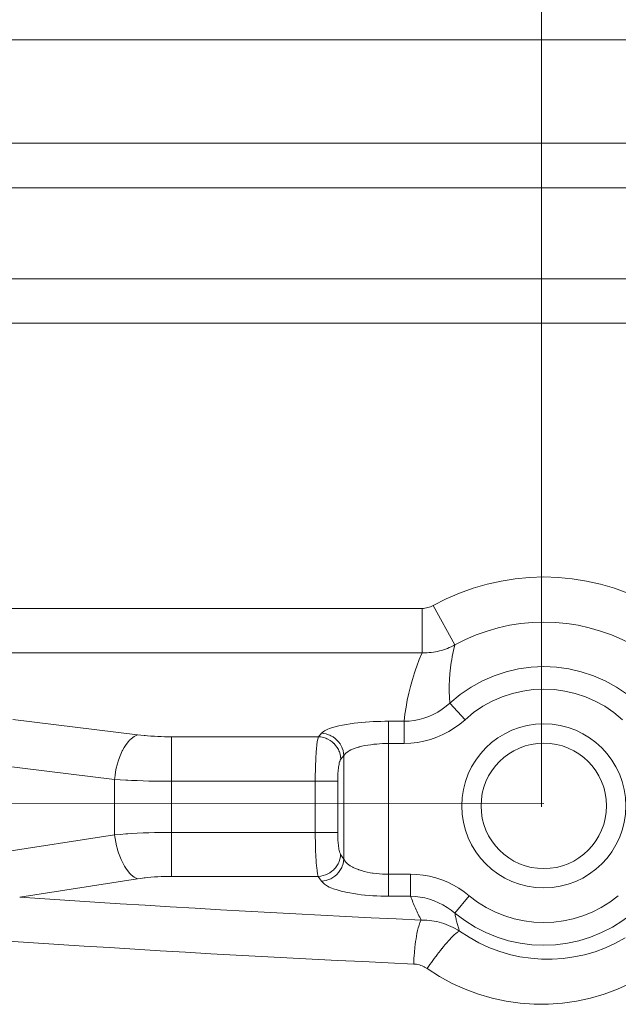
# Model space of a CAD drawing. Units: millimetres. Extents: x 4.344 to 4.919, y 5.156 to 5.851.
# Drawn here: x 4.447 to 4.471, y 5.59 to 5.631 of the extents above; entities that cross this region are included whole.
import ezdxf

# ---------------------------------------------------------------- set-up
doc = ezdxf.new("R2010")
doc.units = ezdxf.units.MM
doc.header["$MEASUREMENT"] = 0
doc.linetypes.add('_DOT', pattern=[4, 2, -2])
doc.linetypes.add('_SOLID', pattern=[5, 5, 0])
doc.layers.add('SEMA2D', color=7, linetype='Continuous')

msp = doc.modelspace()

# ---------------------------------------------------------------- linework, layer by layer
at = {"layer": 'SEMA2D', "color": 7, "linetype": '_DOT', "lineweight": 9}
for p, q in [((4.4682603101, 5.6614095268), (4.4682603101, 5.5983466294)), ((4.35, 5.59839), (4.468359911, 5.5984926415))]:
    msp.add_line(p, q, dxfattribs=at)
at = {"layer": 'SEMA2D', "color": 9, "linetype": '_SOLID', "lineweight": 9}
for p, q in [((4.6143961295, 5.6300241152), (4.4091530295, 5.6300241152)), ((4.4091530295, 5.625762394), (4.6152294337, 5.625762394)), ((4.4091530295, 5.6239234765), (4.6152294337, 5.6239234765)), ((4.5815176061, 5.6201608538), (4.4299936802, 5.6201608576)), ((4.5833565235, 5.6183219364), (4.4289226858, 5.6183219364)), ((4.4278602501, 5.606546359), (4.4633312554, 5.6065463517)), ((4.4633903369, 5.6065483241), (4.4633312554, 5.6065463517)), ((4.4633312554, 5.6065463517), (4.4633312559, 5.6047074424)), ((4.4634495037, 5.6065541708), (4.4633903369, 5.6065483241)), ((4.4635084212, 5.6065637877), (4.4634495037, 5.6065541708)), ((4.4635667546, 5.6065770708), (4.4635084212, 5.6065637877)), ((4.4636241692, 5.6065939163), (4.4635667546, 5.6065770708)), ((4.4636803304, 5.6066142201), (4.4636241692, 5.6065939163)), ((4.4637349036, 5.6066378783), (4.4636803304, 5.6066142201)), ((4.4637875539, 5.6066647868), (4.4637349036, 5.6066378783)), ((4.4637875539, 5.6066647868), (4.4646879729, 5.6050352891)), ((4.4646297269, 5.6048010423), (4.4645799712, 5.6045647562)), ((4.4646879703, 5.6050352877), (4.4646297269, 5.6048010423)), ((4.4633312546, 5.6047074424), (4.4299936587, 5.604707443)), ((4.4632178106, 5.6044378775), (4.4631133421, 5.6041646127)), ((4.4633312546, 5.6047074424), (4.4632178106, 5.6044378775)), ((4.4645385703, 5.6043266324), (4.4645054359, 5.6040869493)), ((4.4645543398, 5.6044232848), (4.4645385703, 5.6043266324)), ((4.4645799712, 5.6045647562), (4.4645543398, 5.6044232848)), ((4.4630562954, 5.6040030849), (4.4630176715, 5.6038879294)), ((4.4631133421, 5.6041646127), (4.4630562954, 5.6040030849)), ((4.4645054359, 5.6040869493), (4.4644805362, 5.6038460822)), ((4.4629306799, 5.6036081501), (4.4628523209, 5.6033256479)), ((4.4630176715, 5.6038879294), (4.4629306799, 5.6036081501)), ((4.4644638431, 5.6036044126), (4.4644553286, 5.6033623217)), ((4.4644805362, 5.6038460822), (4.4644638431, 5.6036044126)), ((4.4628523209, 5.6033256479), (4.4627825528, 5.6030407994)), ((4.4644553286, 5.6033623217), (4.4644549646, 5.6031201912)), ((4.4644549646, 5.6031201912), (4.464462723, 5.6028784025)), ((4.462721334, 5.6027539812), (4.4626686227, 5.6024655697)), ((4.4627825528, 5.6030407994), (4.462721334, 5.6027539812)), ((4.464462723, 5.6028784025), (4.4644785758, 5.602637337)), ((4.4626686227, 5.6024655697), (4.4626243773, 5.6021759414)), ((4.4639789212, 5.6022662517), (4.4641546702, 5.6023780106)), ((4.4641546702, 5.6023780106), (4.4643215399, 5.6025019904)), ((4.4643215399, 5.6025019904), (4.4644785736, 5.6026373397)), ((4.464478565, 5.6026373271), (4.4651065125, 5.6019501846)), ((4.4464206388, 5.601956258), (4.4515659362, 5.6013248292)), ((4.4611533048, 5.6018611733), (4.4613120275, 5.6018700409)), ((4.4613120275, 5.6018700409), (4.4614708319, 5.6018768597)), ((4.4614708319, 5.6018768597), (4.4616296952, 5.6018816749)), ((4.4616296952, 5.6018816749), (4.4617885946, 5.6018845315)), ((4.4617885946, 5.6018845315), (4.4619475073, 5.6018854745)), ((4.4619475073, 5.5946578282), (4.4619475073, 5.6018854745)), ((4.4619475073, 5.6018854745), (4.4625885559, 5.6018854729)), ((4.4626243773, 5.6021759414), (4.4625885559, 5.6018854729)), ((4.4625885559, 5.6018854314), (4.4627957034, 5.601893763)), ((4.4625885627, 5.6018854729), (4.4625885627, 5.6009659944)), ((4.4627957034, 5.601893763), (4.4630022298, 5.6019179314)), ((4.4630022298, 5.6019179314), (4.463206788, 5.6019576711)), ((4.463206788, 5.6019576711), (4.4634080312, 5.6020127165)), ((4.4634080312, 5.6020127165), (4.4636046124, 5.6020828022)), ((4.4636047611, 5.6020828617), (4.4637952497, 5.6021675651)), ((4.4637952497, 5.6021675651), (4.4639789212, 5.6022662517)), ((4.4648965294, 5.6017719171), (4.4651065125, 5.6019501846)), ((4.4591703495, 5.6013901513), (4.4592945408, 5.601489298)), ((4.4592945408, 5.601489298), (4.459295768, 5.6014900165)), ((4.459295768, 5.6014900165), (4.4594374332, 5.6015593621)), ((4.4594374332, 5.6015593621), (4.4595006104, 5.6015840303)), ((4.4595006104, 5.6015840303), (4.4595865707, 5.6016138799)), ((4.4595865707, 5.6016138799), (4.4597390968, 5.6016588314)), ((4.4597390968, 5.6016588314), (4.4597795726, 5.6016694013)), ((4.4597795726, 5.6016694013), (4.4598935022, 5.6016967743)), ((4.4598935022, 5.6016967743), (4.4600490613, 5.601729292)), ((4.4600490613, 5.601729292), (4.4601251208, 5.6017434964)), ((4.4601251208, 5.6017434964), (4.4602054518, 5.6017574837)), ((4.4602054518, 5.6017574837), (4.4603624638, 5.6017820484)), ((4.4603624638, 5.6017820484), (4.4605199933, 5.6018033026)), ((4.4605199933, 5.6018033026), (4.4606779402, 5.6018215473)), ((4.4606779402, 5.6018215473), (4.4608362047, 5.6018370835)), ((4.4608362047, 5.6018370835), (4.4609747625, 5.6018486842)), ((4.4609747625, 5.6018486842), (4.4609946868, 5.601850212)), ((4.4609946868, 5.601850212), (4.4611533048, 5.6018611733)), ((4.464438878, 5.6014622439), (4.4646735455, 5.6016089158)), ((4.4646735455, 5.6016089158), (4.4648965294, 5.6017719171)), ((4.4512405582, 5.6011003372), (4.4511962796, 5.6010518298)), ((4.4513050082, 5.6011629031), (4.4512405582, 5.6011003372)), ((4.4514283021, 5.601257196), (4.4513050082, 5.6011629031)), ((4.4515659362, 5.6013248292), (4.4514283021, 5.601257196)), ((4.4515659362, 5.6013248292), (4.4517062908, 5.6013087162)), ((4.4517062908, 5.6013087162), (4.4518468764, 5.6012946698)), ((4.4518468764, 5.6012946698), (4.4518959266, 5.6012902251)), ((4.4518959266, 5.6012902251), (4.4519876528, 5.6012825097)), ((4.4519876528, 5.6012825097), (4.4521285871, 5.6012721333)), ((4.4521285871, 5.6012721333), (4.4522696511, 5.6012634897)), ((4.4522696511, 5.6012634897), (4.4524108169, 5.6012565292)), ((4.4524108169, 5.6012565292), (4.4525520563, 5.6012512021)), ((4.4525520563, 5.6012512021), (4.4526933414, 5.6012474587)), ((4.4526933414, 5.6012474587), (4.452834644, 5.6012452491)), ((4.452834644, 5.6012452491), (4.4529759362, 5.6012445235)), ((4.4529759362, 5.5954786342), (4.4529759362, 5.6012445235)), ((4.4529759362, 5.6012445235), (4.4590495435, 5.6012445235)), ((4.4590028687, 5.6010448053), (4.4590213156, 5.6011458197)), ((4.4590213156, 5.6011458197), (4.4590226357, 5.6011519897)), ((4.4590226357, 5.6011519897), (4.4590495435, 5.6012445235)), ((4.4590495435, 5.6012445235), (4.4591703495, 5.6013901513)), ((4.4590495435, 5.6012445235), (4.4591511084, 5.601235272)), ((4.4591511084, 5.601235272), (4.4592514673, 5.6012150619)), ((4.4591703495, 5.6013901513), (4.4592719144, 5.6013808998)), ((4.4592514673, 5.6012150619), (4.4593492736, 5.6011842676)), ((4.4592719144, 5.6013808998), (4.4593722733, 5.6013606897)), ((4.4593492736, 5.6011842676), (4.459396289, 5.6011652407)), ((4.4593722733, 5.6013606897), (4.4594700796, 5.6013298954)), ((4.459396289, 5.6011652407), (4.4594431916, 5.6011432696)), ((4.4594431916, 5.6011432696), (4.4595321196, 5.6010925921)), ((4.4594700796, 5.6013298954), (4.459517095, 5.6013108685)), ((4.459517095, 5.6013108685), (4.4595639976, 5.6012888974)), ((4.4595321196, 5.6010925921), (4.459615187, 5.6010329009)), ((4.4595639976, 5.6012888974), (4.4596529256, 5.6012382199)), ((4.4596529256, 5.6012382199), (4.459735993, 5.6011785287)), ((4.459735993, 5.6011785287), (4.4598123387, 5.6011104955)), ((4.4598123387, 5.6011104955), (4.4598134246, 5.6011094186)), ((4.4598134246, 5.6011094186), (4.4598811233, 5.6010348193)), ((4.463138302, 5.6010075627), (4.4634102838, 5.6010590835)), ((4.4634102838, 5.6010590835), (4.4636780175, 5.6011307067)), ((4.4636780175, 5.6011307067), (4.4639396165, 5.6012220837)), ((4.4639397614, 5.6012221405), (4.4641938442, 5.6013329645)), ((4.4641938442, 5.6013329645), (4.464438878, 5.6014622439)), ((4.4509454941, 5.6006659), (4.450880926, 5.6005265265)), ((4.4509540634, 5.6006829154), (4.4509454941, 5.6006659)), ((4.4510184476, 5.6008011211), (4.4509540634, 5.6006829154)), ((4.4511013894, 5.600930458), (4.4510184476, 5.6008011211)), ((4.4511962796, 5.6010518298), (4.4511013894, 5.600930458)), ((4.4589587421, 5.600636644), (4.4589671696, 5.6007389549)), ((4.4589671696, 5.6007389549), (4.4589748095, 5.6008199496)), ((4.4589748095, 5.6008199496), (4.4589769718, 5.6008411644)), ((4.4589769718, 5.6008411644), (4.4589885918, 5.6009431889)), ((4.4589885918, 5.6009431889), (4.458997483, 5.6010091259)), ((4.458997483, 5.6010091259), (4.4590028687, 5.6010448053)), ((4.459615187, 5.6010329009), (4.4596915327, 5.6009648677)), ((4.4596915327, 5.6009648677), (4.4596926186, 5.6009637908)), ((4.4596926186, 5.6009637908), (4.4597603173, 5.6008891915)), ((4.4597603173, 5.6008891915), (4.4598207911, 5.6008066859)), ((4.4598207911, 5.6008066859), (4.459872228, 5.600718194)), ((4.459872228, 5.600718194), (4.4598954401, 5.6006694652)), ((4.4598811233, 5.6010348193), (4.4599415971, 5.6009523136)), ((4.4598954401, 5.6006694652), (4.4599139074, 5.600624569)), ((4.4599415971, 5.6009523136), (4.459993034, 5.6008638218)), ((4.459993034, 5.6008638218), (4.4600162461, 5.600815093)), ((4.4600162461, 5.600815093), (4.4600347134, 5.6007701967)), ((4.4600347134, 5.6007701967), (4.4600660588, 5.6006725454)), ((4.4600660588, 5.6006725454), (4.4600866486, 5.6005722465)), ((4.4602730211, 5.6006391292), (4.4603125838, 5.6006625255)), ((4.4603125838, 5.6006625255), (4.4603808272, 5.6006982552)), ((4.4603808272, 5.6006982552), (4.4604936555, 5.6007473762)), ((4.4604936555, 5.6007473762), (4.4606100652, 5.6007883468)), ((4.4606100652, 5.6007883468), (4.4607248477, 5.6008219372)), ((4.4607248477, 5.6008219372), (4.460728671, 5.6008229671)), ((4.460728671, 5.6008229671), (4.4608483234, 5.6008527729)), ((4.4608483234, 5.6008527729), (4.4609687293, 5.6008783383)), ((4.4609687293, 5.6008783383), (4.4610897903, 5.6009000191)), ((4.4610897903, 5.6009000191), (4.4612114077, 5.6009181712)), ((4.4612114077, 5.6009181712), (4.4612923099, 5.6009284361)), ((4.4612923099, 5.6009284361), (4.4613334831, 5.6009331486)), ((4.4613334831, 5.6009331486), (4.4614559215, 5.6009452041)), ((4.4614559215, 5.6009452041), (4.4615786334, 5.6009544346)), ((4.4615786334, 5.6009544346), (4.4617015297, 5.6009609242)), ((4.4617015297, 5.6009609242), (4.4618245212, 5.6009647567)), ((4.4618245212, 5.6009647567), (4.461947519, 5.6009660159)), ((4.461947519, 5.6009660157), (4.4625885627, 5.6009659944)), ((4.4625885627, 5.6009659944), (4.4628638143, 5.6009764357)), ((4.4628638143, 5.6009764357), (4.463138302, 5.6010075627)), ((4.4508241294, 5.6003837641), (4.4507746604, 5.60023821)), ((4.450880926, 5.6005265265), (4.4508241294, 5.6003837641)), ((4.4589348269, 5.6002267112), (4.4589395511, 5.6003292729)), ((4.4589395511, 5.6003292729), (4.4589450579, 5.6004317899)), ((4.4589450579, 5.6004317899), (4.4589514272, 5.6005342507)), ((4.4589514272, 5.6005342507), (4.4589552731, 5.6005898247)), ((4.4589552731, 5.6005898247), (4.4589587421, 5.600636644)), ((4.4599139074, 5.600624569), (4.4599452528, 5.6005269176)), ((4.4599266618, 5.6002190175), (4.459946357, 5.600274162)), ((4.4599452528, 5.6005269176), (4.4599658426, 5.6004266188)), ((4.459946357, 5.600274162), (4.4599484992, 5.6002791265)), ((4.4599484992, 5.6002791265), (4.4599752628, 5.6003250648)), ((4.4599658426, 5.6004266188), (4.4599752628, 5.6003250648)), ((4.4599752628, 5.6003250648), (4.4600960697, 5.6004706937)), ((4.4600866486, 5.6005722465), (4.4600960688, 5.6004706926)), ((4.4600960697, 5.6004706942), (4.4601742129, 5.6005656719)), ((4.4600960696, 5.5961902025), (4.4600960697, 5.6004706937)), ((4.4601742129, 5.6005656719), (4.4601782855, 5.6005693239)), ((4.4601782855, 5.6005693239), (4.4602730211, 5.6006391292)), ((4.4454806381, 5.6001173406), (4.4506259362, 5.5994859117)), ((4.4506960308, 5.5999410312), (4.4506663953, 5.5997902548)), ((4.4507320754, 5.6000904613), (4.4506960308, 5.5999410312)), ((4.4507406898, 5.6001224471), (4.4507320754, 5.6000904613)), ((4.4507746604, 5.60023821), (4.4507406898, 5.6001224471)), ((4.4589222669, 5.5998162271), (4.4589245665, 5.5999188677)), ((4.4589245665, 5.5999188677), (4.4589274064, 5.6000214983)), ((4.4589274064, 5.6000214983), (4.458927792, 5.6000340696)), ((4.458927792, 5.6000340696), (4.4589308053, 5.6001241159)), ((4.4589308053, 5.6001241159), (4.4589348269, 5.6002267112)), ((4.4598605474, 5.5998149959), (4.4598659993, 5.5998732789)), ((4.4598659993, 5.5998732789), (4.459872413, 5.5999314883)), ((4.459872413, 5.5999314883), (4.4598798695, 5.5999896191)), ((4.4598798695, 5.5999896191), (4.4598812251, 5.5999993404)), ((4.4598812251, 5.5999993404), (4.4598885003, 5.6000476436)), ((4.4598885003, 5.6000476436), (4.4598987724, 5.6001053807)), ((4.4598987724, 5.6001053807), (4.4599112901, 5.6001625869)), ((4.4599112901, 5.6001625869), (4.4599234375, 5.6002081848)), ((4.4599234375, 5.6002081848), (4.4599266618, 5.6002190175)), ((4.450643065, 5.5996384443), (4.4506259362, 5.5994859117)), ((4.4506259362, 5.5971933413), (4.4506259362, 5.5994859117)), ((4.4506259362, 5.5994859117), (4.4508605465, 5.5994697546)), ((4.4506663953, 5.5997902548), (4.450643065, 5.5996384443)), ((4.4508605465, 5.5994697546), (4.451095297, 5.5994556898)), ((4.451095297, 5.5994556898), (4.4511768164, 5.5994512602)), ((4.4511768164, 5.5994512602), (4.4513301627, 5.5994435254)), ((4.4513301627, 5.5994435254), (4.4515651234, 5.5994331527)), ((4.4515651234, 5.5994331527), (4.4518001621, 5.5994245187)), ((4.4589182569, 5.5994056061), (4.4589185027, 5.5995082659)), ((4.4589185027, 5.5995082659), (4.4589192458, 5.5996109241)), ((4.4589192458, 5.5996109241), (4.4589204969, 5.5997135785)), ((4.4589204969, 5.5997135785), (4.4589222669, 5.5998162271)), ((4.4598439762, 5.5994056061), (4.4598442891, 5.5994641565)), ((4.4598442891, 5.5994641565), (4.4598452437, 5.5995227081)), ((4.4598452437, 5.5995227081), (4.4598468648, 5.5995812467)), ((4.4598468648, 5.5995812467), (4.459849177, 5.5996397583)), ((4.459849177, 5.5996397583), (4.4598522052, 5.5996982287)), ((4.4598522052, 5.5996982287), (4.4598535965, 5.5997211909)), ((4.4598535965, 5.5997211909), (4.4598559762, 5.5997566442)), ((4.4598559762, 5.5997566442), (4.4598605474, 5.5998149959)), ((4.4518001621, 5.5994245187), (4.4520352619, 5.5994175713)), ((4.4520352619, 5.5994175713), (4.452270406, 5.5994122584)), ((4.452270406, 5.5994122584), (4.4525055774, 5.5994085279)), ((4.4525055774, 5.5994085279), (4.4527407593, 5.5994063278)), ((4.4527407593, 5.5994063278), (4.4529759348, 5.5994056061)), ((4.4529759348, 5.5994056061), (4.4598439762, 5.5994056061)), ((4.4589182569, 5.5972945748), (4.4589182569, 5.5994056061)), ((4.4598439762, 5.5972945748), (4.4598439762, 5.5994056061)), ((4.4454806687, 5.5963973657), (4.4506259362, 5.5971933413)), ((4.4506259362, 5.5971933413), (4.4508603222, 5.5972136901)), ((4.4506259362, 5.5971933413), (4.4506463124, 5.5970436063)), ((4.4506463124, 5.5970436063), (4.450672662, 5.5968947114)), ((4.4508603222, 5.5972136901), (4.45109493, 5.597231413)), ((4.45109493, 5.597231413), (4.4511765324, 5.5972370037)), ((4.4511765324, 5.5972370037), (4.4513297205, 5.5972467459)), ((4.4513297205, 5.5972467459), (4.4515646619, 5.5972598231)), ((4.4515646619, 5.5972598231), (4.4517997271, 5.5972707108)), ((4.4517997271, 5.5972707108), (4.4520348894, 5.5972794738)), ((4.4520348894, 5.5972794738), (4.452270122, 5.5972861768)), ((4.452270122, 5.5972861768), (4.4525053981, 5.5972908849)), ((4.4525053981, 5.5972908849), (4.4527406909, 5.5972936626)), ((4.4527406909, 5.5972936626), (4.4529759735, 5.597294575)), ((4.4529759735, 5.5972945748), (4.4598439762, 5.5972945748)), ((4.4589185531, 5.5971806088), (4.4589182569, 5.5972945748)), ((4.4589194564, 5.5970666425), (4.4589185531, 5.5971806088)), ((4.4589209904, 5.5969526821), (4.4589194564, 5.5970666425)), ((4.4598442809, 5.5972369095), (4.4598439762, 5.5972945748)), ((4.4598452093, 5.5971792444), (4.4598442809, 5.5972369095)), ((4.4598467832, 5.5971215917), (4.4598452093, 5.5971792444)), ((4.4598490247, 5.5970639633), (4.4598467832, 5.5971215917)), ((4.4598519557, 5.5970063711), (4.4598490247, 5.5970639633)), ((4.4598528725, 5.5969907575), (4.4598519557, 5.5970063711)), ((4.4598556016, 5.596948827), (4.4598528725, 5.5969907575)), ((4.450672662, 5.5968947114), (4.4507050484, 5.5967469454)), ((4.4507050484, 5.5967469454), (4.4507435348, 5.5966005973)), ((4.4507435348, 5.5966005973), (4.4507498772, 5.5965786501)), ((4.458923179, 5.5968387343), (4.4589209904, 5.5969526821)), ((4.4589260459, 5.5967248054), (4.458923179, 5.5968387343)), ((4.4589270779, 5.5966894335), (4.4589260459, 5.5967248054)), ((4.4589296174, 5.5966109017), (4.4589270779, 5.5966894335)), ((4.4589339453, 5.5964970266), (4.4589296174, 5.5966109017)), ((4.459860019, 5.5968913405), (4.4598556016, 5.596948827)), ((4.4598652814, 5.5968339199), (4.459860019, 5.5968913405)), ((4.4598714629, 5.5967765736), (4.4598652814, 5.5968339199)), ((4.4598785058, 5.5967202876), (4.4598714629, 5.5967765736)), ((4.4598869492, 5.5966621667), (4.4598786371, 5.5967193099)), ((4.4598968148, 5.5966052936), (4.4598869492, 5.5966621667)), ((4.4599087137, 5.596548867), (4.4598968148, 5.5966052936)), ((4.4507498772, 5.5965786501), (4.4507882166, 5.5964559813)), ((4.4507882166, 5.5964559813), (4.4508393923, 5.5963135726)), ((4.4508393923, 5.5963135726), (4.4508974396, 5.5961739091)), ((4.4589390974, 5.5963831822), (4.4589339453, 5.5964970266)), ((4.4589451416, 5.5962693702), (4.4589390974, 5.5963831822)), ((4.4589521459, 5.5961555927), (4.4589451416, 5.5962693702)), ((4.4599026624, 5.5960903931), (4.4599349081, 5.5961868276)), ((4.4599179288, 5.5965118996), (4.4599087137, 5.596548867)), ((4.4599231387, 5.5964930676), (4.4599179288, 5.5965118996)), ((4.4599413342, 5.5964383251), (4.4599231387, 5.5964930676)), ((4.4599349081, 5.5961868276), (4.459956456, 5.5962860271)), ((4.459966825, 5.5963866045), (4.459941499, 5.5964378995)), ((4.459956456, 5.5962860271), (4.459966825, 5.5963866045)), ((4.4600960696, 5.5961902025), (4.459966825, 5.5963866045)), ((4.4600856998, 5.5960896263), (4.4600960688, 5.5961902037)), ((4.460163143, 5.5960831132), (4.4600960696, 5.5961902019)), ((4.4508974396, 5.5961739091), (4.4509627363, 5.5960375289)), ((4.4509627363, 5.5960375289), (4.4509651823, 5.5960327738)), ((4.4509651823, 5.5960327738), (4.451035835, 5.5959051386)), ((4.451035835, 5.5959051386), (4.4511180665, 5.5957781946)), ((4.4511180665, 5.5957781946), (4.4512109776, 5.595658362)), ((4.4589525781, 5.5961490689), (4.4589521459, 5.5961555927)), ((4.4589602443, 5.5960418654), (4.4589525781, 5.5961490689)), ((4.4589698849, 5.5959282701), (4.4589602443, 5.5960418654)), ((4.458981609, 5.5958149083), (4.4589698849, 5.5959282701)), ((4.4589919944, 5.5957308575), (4.458981609, 5.5958149083)), ((4.4596814549, 5.5957585328), (4.4597473163, 5.5958298806)), ((4.4597473163, 5.5958298806), (4.4598081749, 5.5959109927)), ((4.4598081749, 5.5959109927), (4.4598602081, 5.5959980941)), ((4.4598602081, 5.5959980941), (4.4598847814, 5.5960482501)), ((4.4598847814, 5.5960482501), (4.4599026624, 5.5960903931)), ((4.4599374186, 5.5957145919), (4.4599894518, 5.5958016933)), ((4.4599894518, 5.5958016933), (4.4600140251, 5.5958518493)), ((4.4600140251, 5.5958518493), (4.4600319062, 5.5958939923)), ((4.4600319062, 5.5958939923), (4.4600641518, 5.5959904268)), ((4.4600641518, 5.5959904268), (4.4600856998, 5.5960896263)), ((4.4602546207, 5.595992679), (4.460163143, 5.5960831132)), ((4.46030899, 5.5959509346), (4.4602546207, 5.595992679)), ((4.4603585665, 5.5959174919), (4.46030899, 5.5959509346)), ((4.4604683155, 5.5958550168), (4.4603585665, 5.5959174919)), ((4.460490173, 5.5958440609), (4.4604683155, 5.5958550168)), ((4.4605828552, 5.5958017351), (4.460490173, 5.5958440609)), ((4.4607009631, 5.595755801), (4.4605828552, 5.5958017351)), ((4.4467041632, 5.5946252815), (4.4515659362, 5.5953774008)), ((4.4512109776, 5.595658362), (4.4512477486, 5.5956168365)), ((4.4512477486, 5.5956168365), (4.4513160685, 5.5955475754)), ((4.4513160685, 5.5955475754), (4.4514342322, 5.5954512849)), ((4.4514342322, 5.5954512849), (4.4515659362, 5.5953774008)), ((4.4515659362, 5.5953774008), (4.4517059162, 5.5953976621)), ((4.4517059162, 5.5953976621), (4.4518462592, 5.5954153478)), ((4.4518462592, 5.5954153478), (4.4518954371, 5.5954209684)), ((4.4518954371, 5.5954209684), (4.4519869039, 5.5954306717)), ((4.4519869039, 5.5954306717), (4.4521277989, 5.5954437565)), ((4.4521277989, 5.5954437565), (4.4522688997, 5.5954546635)), ((4.4522688997, 5.5954546635), (4.4524101619, 5.5954634527)), ((4.4524101619, 5.5954634527), (4.4525515411, 5.5954701843)), ((4.4525515411, 5.5954701843), (4.4526929928, 5.5954749184)), ((4.4526929928, 5.5954749184), (4.4528344726, 5.595477715)), ((4.4528344726, 5.595477715), (4.4529759362, 5.5954786342)), ((4.4529759362, 5.5954786342), (4.4590411057, 5.5954786342)), ((4.4589959646, 5.5957018823), (4.4589919944, 5.5957308575)), ((4.4590142275, 5.5955893815), (4.4589959646, 5.5957018823)), ((4.4590156458, 5.5955819172), (4.4590142275, 5.5955893815)), ((4.4590411057, 5.5954786342), (4.4590156458, 5.5955819172)), ((4.4590411057, 5.5954786342), (4.4591417222, 5.5954884957)), ((4.4591703495, 5.5952822334), (4.4590411057, 5.5954786342)), ((4.4591417222, 5.5954884957), (4.459241106, 5.5955089481)), ((4.459241106, 5.5955089481), (4.4593379946, 5.5955396254)), ((4.4593379946, 5.5955396254), (4.4593860743, 5.5955591048)), ((4.4593860743, 5.5955591048), (4.4594311336, 5.5955801567)), ((4.4594311336, 5.5955801567), (4.4595194721, 5.5956300562)), ((4.459515318, 5.595362704), (4.4595603773, 5.5953837559)), ((4.4595194721, 5.5956300562), (4.4596021684, 5.5956887203)), ((4.4595603773, 5.5953837559), (4.4596487158, 5.5954336554)), ((4.4596021684, 5.5956887203), (4.4596783902, 5.5957555399)), ((4.4596487158, 5.5954336554), (4.4597314121, 5.5954923195)), ((4.4596783902, 5.5957555399), (4.4596814549, 5.5957585328)), ((4.4597314121, 5.5954923195), (4.459807634, 5.5955591391)), ((4.459807634, 5.5955591391), (4.4598106987, 5.595562132)), ((4.4598106987, 5.595562132), (4.4598765601, 5.5956334798)), ((4.4598765601, 5.5956334798), (4.4599374186, 5.5957145919)), ((4.4607170654, 5.5957501168), (4.4607009631, 5.595755801)), ((4.4608213207, 5.595716196), (4.4607170654, 5.5957501168)), ((4.4609433463, 5.5956822802), (4.4608213207, 5.595716196)), ((4.4610667332, 5.595653554), (4.4609433463, 5.5956822802)), ((4.4611911751, 5.5956295179), (4.4610667332, 5.595653554)), ((4.4612853989, 5.5956142104), (4.4611911751, 5.5956295179)), ((4.461316366, 5.5956096734), (4.4612853989, 5.5956142104)), ((4.4614420612, 5.5955936519), (4.461316366, 5.5956096734)), ((4.4615681355, 5.5955813388), (4.4614420612, 5.5955936519)), ((4.4616944774, 5.5955726488), (4.4615681355, 5.5955813388)), ((4.4618209758, 5.595567497), (4.4616944774, 5.5955726488)), ((4.4619475191, 5.5955657982), (4.4618209758, 5.595567497)), ((4.4628571376, 5.5955658014), (4.4619475191, 5.5955657984)), ((4.4628571379, 5.5946578278), (4.4628571376, 5.5955658014)), ((4.4631192352, 5.595556316), (4.4628571376, 5.5955658014)), ((4.4633806623, 5.5955280831), (4.4631192352, 5.595556316)), ((4.4636399478, 5.5954814339), (4.4633806623, 5.5955280831)), ((4.4638956208, 5.5954167002), (4.4636399478, 5.5954814339)), ((4.4641459632, 5.5953343045), (4.4638956208, 5.5954167002)), ((4.4591703495, 5.5952822334), (4.4592709659, 5.5952920949)), ((4.4592826427, 5.5951662659), (4.4591703495, 5.5952822334)), ((4.4592709659, 5.5952920949), (4.4593703498, 5.5953125473)), ((4.4592947597, 5.5951570909), (4.4592826427, 5.5951662659)), ((4.459418722, 5.5950788574), (4.4592947597, 5.5951570909)), ((4.4593703498, 5.5953125473), (4.4594672384, 5.5953432246)), ((4.4594979725, 5.5950390657), (4.459418722, 5.5950788574)), ((4.4594672384, 5.5953432246), (4.459515318, 5.595362704)), ((4.4595644066, 5.5950094637), (4.4594979725, 5.5950390657)), ((4.4597152072, 5.5949517101), (4.4595644066, 5.5950094637)), ((4.4643903146, 5.5952343979), (4.4641462103, 5.5953342134)), ((4.4646268078, 5.5951180478), (4.4643903146, 5.5952343979)), ((4.4648546331, 5.5949860499), (4.4646268078, 5.5951180478)), ((4.4650727335, 5.5948392906), (4.4648546331, 5.5949860499)), ((4.459775229, 5.594931613), (4.4597152072, 5.5949517101)), ((4.459869097, 5.5949027429), (4.459775229, 5.594931613)), ((4.4600249397, 5.5948606612), (4.459869097, 5.5949027429)), ((4.4601195795, 5.5948380666), (4.4600249397, 5.5948606612)), ((4.4601821757, 5.5948241503), (4.4601195795, 5.5948380666)), ((4.4603404216, 5.594792297), (4.4601821757, 5.5948241503)), ((4.4604995063, 5.5947646949), (4.4603404216, 5.594792297)), ((4.4606592733, 5.594740972), (4.4604995063, 5.5947646949)), ((4.4608195658, 5.5947207565), (4.4606592733, 5.594740972)), ((4.4609699897, 5.5947046773), (4.4608195658, 5.5947207565)), ((4.4609802271, 5.5947036761), (4.4609699897, 5.5947046773)), ((4.461141124, 5.5946894218), (4.4609802271, 5.5947036761)), ((4.4613022006, 5.5946778915), (4.461141124, 5.5946894218)), ((4.4614634171, 5.5946690261), (4.4613022006, 5.5946778915)), ((4.4616247336, 5.5946627665), (4.4614634171, 5.5946690261)), ((4.4617861103, 5.5946590536), (4.4616247336, 5.5946627665)), ((4.4619475073, 5.5946578282), (4.4617861103, 5.5946590536)), ((4.4628571343, 5.5946578278), (4.4619475073, 5.5946578282)), ((4.4630558068, 5.5946488392), (4.4628571345, 5.5946578328)), ((4.4632538221, 5.594625286), (4.4630558068, 5.5946488392)), ((4.463450036, 5.5945875192), (4.4632538221, 5.594625286)), ((4.4636433043, 5.5945358849), (4.463450036, 5.5945875192)), ((4.4646856033, 5.5939623449), (4.465280052, 5.5946786564)), ((4.465280052, 5.5946786564), (4.4650727335, 5.5948392906)), ((4.4638324828, 5.5944707291), (4.4636433043, 5.5945358849)), ((4.464016496, 5.5943924623), (4.463832794, 5.5944706094)), ((4.4641945448, 5.5943017537), (4.464016496, 5.5943924623)), ((4.4643658996, 5.5941993378), (4.4641945448, 5.5943017537)), ((4.4645298308, 5.594085949), (4.4643658996, 5.5941993378)), ((4.4646856086, 5.5939623215), (4.4645298308, 5.594085949)), ((4.4631722453, 5.5933519678), (4.4631448094, 5.593239391)), ((4.463192389, 5.5934239742), (4.4631722453, 5.5933519678)), ((4.4632043897, 5.593463227), (4.463192389, 5.5934239742)), ((4.463243575, 5.5935723177), (4.4632043897, 5.593463227)), ((4.4632964908, 5.5936753923), (4.4632437298, 5.5935726945)), ((4.4630993981, 5.593005561), (4.4630818587, 5.5928972506)), ((4.4631004467, 5.5930117072), (4.4630993981, 5.593005561)), ((4.463121171, 5.5931258546), (4.4631004467, 5.5930117072)), ((4.4631448094, 5.593239391), (4.463121171, 5.5931258546)), ((4.4645258209, 5.5929299592), (4.4644878079, 5.5928898228)), ((4.4645592553, 5.5929644208), (4.4645258209, 5.5929299592)), ((4.4646328808, 5.5930368071), (4.4645592553, 5.5929644208)), ((4.4646765316, 5.5930769827), (4.4646328808, 5.5930368071)), ((4.464709352, 5.5931056077), (4.4646765316, 5.5930769827)), ((4.4647910317, 5.5931688693), (4.464709352, 5.5931056077)), ((4.4647971778, 5.5931731053), (4.4647910317, 5.5931688693)), ((4.4648834033, 5.5932148538), (4.4647971778, 5.5931731053)), ((4.4630366915, 5.5925526082), (4.4630274446, 5.5924648135)), ((4.4630501157, 5.5926676815), (4.4630366915, 5.5925526082)), ((4.4630651266, 5.5927825688), (4.4630501157, 5.5926676815)), ((4.4630818587, 5.5928972506), (4.4630651266, 5.5927825688)), ((4.4642164527, 5.5925790424), (4.4641569029, 5.5925061261)), ((4.4642826033, 5.5926582241), (4.4642164527, 5.5925790424)), ((4.4643497701, 5.5927365153), (4.4642826033, 5.5926582241)), ((4.4643504974, 5.592737351), (4.4643497701, 5.5927365153)), ((4.4644180824, 5.5928137789), (4.4643504974, 5.592737351)), ((4.4644878079, 5.5928898228), (4.4644180824, 5.5928137789)), ((4.4630047709, 5.5922064773), (4.4629967082, 5.5920908713)), ((4.4630140949, 5.5923219843), (4.4630047709, 5.5922064773)), ((4.4630247196, 5.5924373689), (4.4630140949, 5.5923219843)), ((4.4630274446, 5.5924648135), (4.4630247196, 5.5924373689)), ((4.4638980765, 5.5921732001), (4.4638365065, 5.592090406)), ((4.4639520367, 5.5922446433), (4.4638980765, 5.5921732001)), ((4.4639603027, 5.592255496), (4.4639520367, 5.5922446433)), ((4.4640232029, 5.5923372716), (4.4639603027, 5.592255496)), ((4.4640868251, 5.5924184856), (4.4640232029, 5.5923372716)), ((4.4641512222, 5.592499094), (4.4640868251, 5.5924184856)), ((4.4641569029, 5.5925061261), (4.4641512222, 5.592499094)), ((4.4630431511, 5.5918550247), (4.4629842085, 5.5918594553)), ((4.4629898673, 5.5919751896), (4.4629842088, 5.5918594553)), ((4.4629967082, 5.5920908713), (4.4629898673, 5.5919751896)), ((4.4631019369, 5.591847074), (4.4630431511, 5.5918550247)), ((4.4631603246, 5.5918357096), (4.4631019369, 5.591847074)), ((4.463218073, 5.591821038), (4.4631603246, 5.5918357096)), ((4.4632749407, 5.5918031654), (4.463218073, 5.591821038)), ((4.4633306863, 5.5917821983), (4.4632749407, 5.5918031654)), ((4.4633850685, 5.5917582432), (4.4633306863, 5.5917821983)), ((4.4634107319, 5.5917456562), (4.4633850685, 5.5917582432)), ((4.4634378516, 5.5917314062), (4.4634107319, 5.5917456562)), ((4.4634889192, 5.5917017891), (4.4634378516, 5.5917314062)), ((4.4635966566, 5.5917545486), (4.4635382687, 5.5916694894)), ((4.4636556678, 5.5918391849), (4.4635966566, 5.5917545486)), ((4.4637153087, 5.5919233833), (4.4636556678, 5.5918391849)), ((4.4637755861, 5.5920071287), (4.4637153087, 5.5919233833)), ((4.4638365065, 5.592090406), (4.4637755861, 5.5920071287)), ((4.4635382687, 5.5916694894), (4.4634889192, 5.5917017891))]:
    msp.add_line(p, q, dxfattribs=at)
for radius in [0.0033892164, 0.0025917548]:
    msp.add_circle((4.46836, 5.59839), radius, dxfattribs=at)
for centre, radius, start, end in [((4.46836, 5.59839), 0.0094540467, 61.0760161613817, 118.923973280561), ((4.46836, 5.59839), 0.0075923434, 61.075981183794, 118.924008368338), ((4.4633683036, 5.6075248813), 0.0028176951, 270, 297.926804255256), ((4.46836, 5.59839), 0.0057537224, 47.5774459947412, 132.422595022981), ((4.46836, 5.59839), 0.0048228701, 47.577297546219, 132.422742563086), ((4.4941544983, 6.278081484), 0.6851013903, 266.028496972513, 267.418437314772), ((4.4699684064, 5.5972485837), 0.007568501, 200.017532132889, 208.171573965595), ((4.46836, 5.59839), 0.0048228702, 230.311597677499, 309.688403343662), ((4.46836, 5.59839), 0.0057537224, 230.311783903035, 309.688217614779), ((4.4696849148, 5.5948853123), 0.0050837841, 190.460268805775, 199.182752073972), ((4.4633207789, 5.5907947842), 0.0028807177, 57.1500570975177, 90), ((4.4685215963, 5.5983466294), 0.0062905051, 234.665044123248, 300.66020327721), ((4.4941362194, 6.2894744775), 0.6983102226, 266.066374159206, 267.443154584743), ((4.4682603101, 5.5984925551), 0.0082978543, 235.314040299727, 300.617921830774)]:
    msp.add_arc(centre, radius, start, end, dxfattribs=at)

doc.saveas('drawing.dxf')
